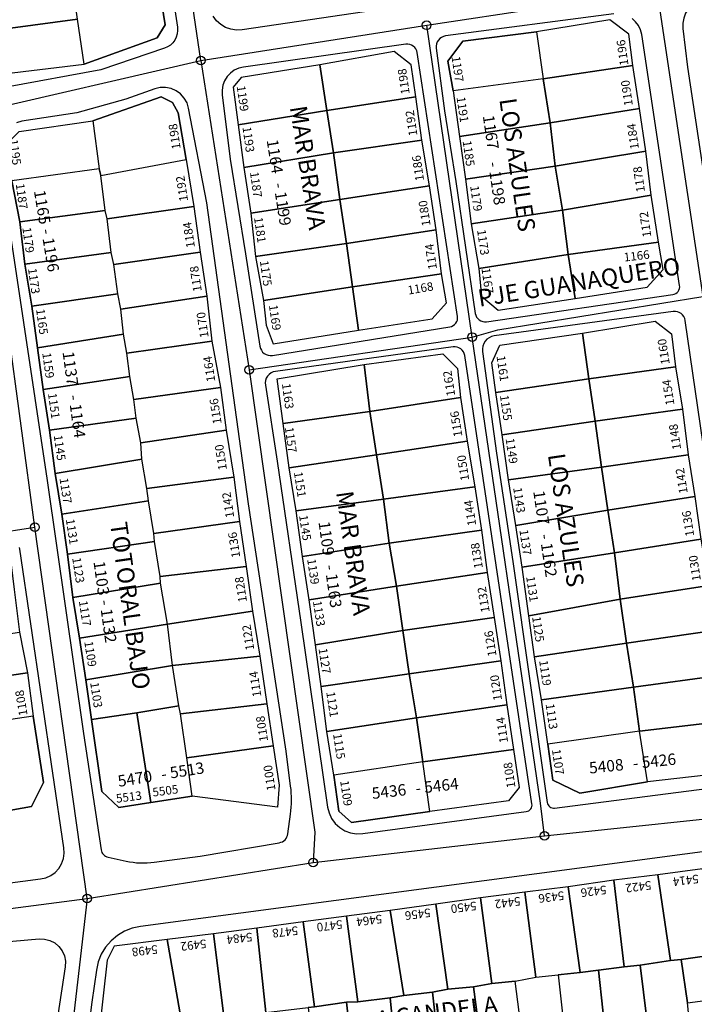
# Model space of a CAD drawing. Extents: x 333700 to 345400, y 6299800 to 6307551.
# Drawn here: x 339257 to 339375, y 6301936 to 6302108 of the extents above; entities that cross this region are included whole.
import ezdxf

# ---------------------------------------------------------------- set-up
doc = ezdxf.new("R2010")
doc.units = 0
doc.header["$MEASUREMENT"] = 0
doc.layers.get('0').update_dxf_attribs({"linetype": 'CONTINUOUS'})
for name, color, linetype in [('1010', 7, 'CONTINUOUS'), ('1400', 7, 'CONTINUOUS'), ('1500', 7, 'CONTINUOUS'), ('2000', 7, 'CONTINUOUS'), ('2510', 7, 'CONTINUOUS'), ('LIMITE_PREDIAL', 7, 'CONTINUOUS')]:
    doc.layers.add(name, color=color, linetype=linetype)

msp = doc.modelspace()

# ---------------------------------------------------------------- linework, layer by layer
at = {"color": 10}
for points in [[(339288.69, 6302101.07), (339282.7, 6302141.66)], [(339328.28, 6302107.22), (339368.64, 6302113.37)], [(339368.64, 6302113.37), (339376.67, 6302059.73)], [(339288.69, 6302101.07), (339328.28, 6302107.22)], [(339336.26, 6302052.62), (339328.28, 6302107.22)], [(339248.72, 6302091.85), (339288.69, 6302101.07)], [(339288.69, 6302101.07), (339297.19, 6302046.88)], [(339336.26, 6302052.62), (339340.73, 6302053.9), (339376.67, 6302059.73)], [(339259.63, 6302019.31), (339254.81, 6302054.84)], [(339297.19, 6302046.88), (339336.26, 6302052.62)], [(339348.95, 6301965.25), (339348.22, 6301970.97), (339336.26, 6302052.62)], [(339297.19, 6302046.88), (339308.67, 6301965.87), (339308.37, 6301960.59)], [(339221.87, 6302013.49), (339259.63, 6302019.31)], [(339268.78, 6301954.27), (339259.63, 6302019.31)], [(339348.95, 6301965.25), (339389.87, 6301969.58)], [(339308.37, 6301960.59), (339348.95, 6301965.25)], [(339268.78, 6301954.27), (339308.37, 6301960.59)], [(339230.19, 6301949.28), (339268.78, 6301954.27)], [(339268.78, 6301954.27), (339263.85, 6301911.84)]]:
    msp.add_lwpolyline(points, dxfattribs=at)
at = {"layer": '1400', "color": 2}
for points in [[(339250.15, 6302113), (339251.35, 6302106.2), (339251.95, 6302101), (339254.15, 6302098.7), (339268.25, 6302100.4), (339281.05, 6302105), (339282.45, 6302107.3), (339280.25, 6302121.1)], [(339363.7, 6302105.65), (339360.4, 6302108.15), (339347.5, 6302106.05), (339334.6, 6302104.45), (339332, 6302100.95), (339332.9, 6302095.75), (339334, 6302087.75), (339335.1, 6302080.25), (339336.1, 6302072.45), (339337.4, 6302064.65), (339337.9, 6302059.75), (339340.8, 6302057.35), (339354.3, 6302059.35), (339366.9, 6302061.35), (339369.7, 6302064.45), (339368.9, 6302069.25), (339367.6, 6302077.45), (339366.7, 6302085.15), (339365.6, 6302092.65), (339364.4, 6302100.15), (339363.7, 6302105.65)], [(339325.55, 6302100.3), (339322.55, 6302102.6), (339309.55, 6302100.3), (339295.75, 6302098.1), (339294.35, 6302096.4), (339295.25, 6302089.8), (339296.25, 6302082.3), (339297.45, 6302074.3), (339298.25, 6302066.7), (339299.65, 6302059), (339300.15, 6302054.7), (339301.35, 6302051.4), (339316.35, 6302053.8), (339329.25, 6302055.8), (339331.75, 6302058.6), (339330.85, 6302063.7), (339329.95, 6302071.4), (339328.75, 6302079.1), (339327.45, 6302087.1), (339326.35, 6302094.7), (339325.55, 6302100.3)], [(339256.85, 6302088.6), (339269.75, 6302090.5), (339281.75, 6302094.7), (339283.75, 6302093.7), (339284.75, 6302091.9), (339286.15, 6302083.7), (339287.45, 6302075.5), (339288.55, 6302067.5), (339289.75, 6302059.8), (339290.65, 6302051.9), (339292.15, 6302043.8), (339293.15, 6302036.3), (339294.45, 6302028.1), (339295.45, 6302020.3), (339296.65, 6302012.4), (339297.75, 6302004.6), (339299.05, 6301996.7), (339300.25, 6301988.4), (339301.35, 6301981), (339302.45, 6301974.1), (339302.15, 6301970.3), (339287.15, 6301972.2), (339279.95, 6301971.1), (339274.35, 6301970.2)], [(339274.35, 6301970.2), (339271.35, 6301973), (339269.55, 6301985.6), (339268.55, 6301992.6), (339267.45, 6301999.9), (339266.25, 6302007), (339265.35, 6302014.6), (339264.35, 6302021.6), (339263.15, 6302028.7), (339262.15, 6302036.3), (339261.05, 6302043.4), (339260.05, 6302050.7), (339259.05, 6302058), (339257.85, 6302065.4), (339256.95, 6302072.8), (339255.55, 6302080)], [(339379.8, 6301976.2), (339367, 6301974.7), (339355.1, 6301972.7), (339350.4, 6301975), (339349.5, 6301981.3), (339348.4, 6301989.1), (339347.2, 6301996.6), (339346.2, 6302003.8), (339345, 6302012.3), (339343.9, 6302019.6), (339342.6, 6302027.6), (339341.5, 6302035.5), (339340.4, 6302042.9), (339339.7, 6302048.1), (339341.1, 6302051.2), (339355.6, 6302053.3), (339368.3, 6302055.4), (339371.2, 6302053.2), (339371.9, 6302047.4), (339373.1, 6302040), (339374.1, 6302032), (339375.3, 6302024.7)], [(339343.5, 6301980.4), (339344.5, 6301973.7), (339342.6, 6301971.4), (339328.8, 6301969.5), (339315.1, 6301967.6), (339312.9, 6301969.6), (339312, 6301975.9), (339310.8, 6301983.5), (339309.8, 6301991.4), (339308.8, 6301998.7), (339307.7, 6302006.6), (339306.5, 6302014.2), (339305.4, 6302022.2), (339304.2, 6302029.7), (339303.1, 6302037.5), (339302.1, 6302045.3), (339317.3, 6302047.8), (339331.1, 6302049.7), (339333.7, 6302047.1), (339334.2, 6302042), (339335.4, 6302034.4), (339336.7, 6302026.4), (339337.9, 6302018.8), (339338.9, 6302011.4), (339340.1, 6302003.5), (339341.3, 6301995.9), (339342.3, 6301988.2), (339343.5, 6301980.4)], [(339261.1, 6301974.6), (339259, 6301970.4), (339253.4, 6301969.4), (339245.8, 6301968.3), (339238.7, 6301967.4), (339230.9, 6301966.2), (339228.9, 6301982), (339228, 6301989.2), (339226.9, 6301996.6), (339226, 6302003.4), (339225.2, 6302008.5), (339227.6, 6302011.4), (339239.5, 6302013), (339252.9, 6302015.2), (339255.4, 6302013.2), (339256, 6302008.4), (339256.9, 6302000.9), (339258.3, 6301993.8), (339259.3, 6301986.2), (339261.1, 6301974.6)], [(339389.1, 6301930.5), (339388.1, 6301937.9), (339387.1, 6301945.6), (339385.1, 6301959.3), (339382.4, 6301960.3), (339376.6, 6301959.5), (339368.8, 6301958.4), (339361.1, 6301957.5), (339353.1, 6301956.3), (339345.5, 6301955.4), (339337.7, 6301954.4), (339329.9, 6301953.3), (339321.9, 6301952.2), (339314.2, 6301951.2), (339306.6, 6301950.2), (339298.5, 6301949.1), (339290.9, 6301948.1), (339282.8, 6301947.1), (339273.5, 6301945.9), (339272.3, 6301943.5), (339270.9, 6301931)]]:
    msp.add_lwpolyline(points, dxfattribs=at)
at = {"layer": '1500'}
for centre in [(339328.27, 6302107.22), (339288.68, 6302101.07), (339336.25, 6302052.62), (339297.18, 6302046.88), (339259.62, 6302019.31), (339348.94, 6301965.25), (339308.36, 6301960.59), (339268.77, 6301954.27)]:
    msp.add_circle(centre, 0.759, dxfattribs=at)
at = {"layer": '2000', "color": 1}
for points in [[(339257.11, 6302285.43), (339261.95, 6302254.7), (339268.65, 6302213), (339273.15, 6302183.5), (339280.75, 6302132.1), (339284.58, 6302106.87), (339284.62, 6302106.29), (339284.55, 6302105.71), (339284.39, 6302105.15), (339284.13, 6302104.63), (339283.79, 6302104.16), (339283.37, 6302103.76), (339282.88, 6302103.43), (339282.35, 6302103.2), (339271.15, 6302099.4)], [(339271.15, 6302099.4), (339254.61, 6302096.39), (339254.08, 6302096.35), (339253.55, 6302096.41), (339253.04, 6302096.58), (339252.57, 6302096.84), (339252.17, 6302097.19), (339251.84, 6302097.61), (339251.59, 6302098.08), (339251.45, 6302098.6), (339245.55, 6302132.3), (339237.25, 6302189), (339227.15, 6302250.7), (339223.65, 6302274.4)], [(339358.7, 6302115.68), (339295.91, 6302106.44), (339294.93, 6302106.39), (339293.96, 6302106.53), (339293.03, 6302106.86), (339292.19, 6302107.37), (339291.46, 6302108.02), (339290.87, 6302108.81)], [(339375.54, 6302111.39), (339374.78, 6302110.84), (339374.15, 6302110.16), (339373.65, 6302109.36), (339373.32, 6302108.49), (339373.16, 6302107.57), (339373.18, 6302106.63), (339374, 6302099.9), (339376.8, 6302081.3)], [(339361.1, 6302109.25), (339331.6, 6302105.35), (339331.23, 6302105.26), (339330.89, 6302105.11), (339330.59, 6302104.89), (339330.33, 6302104.62), (339330.13, 6302104.3), (339330, 6302103.95), (339329.94, 6302103.58), (339329.95, 6302103.2), (339331.4, 6302092.25), (339333.4, 6302079.85), (339336.8, 6302056.75), (339336.88, 6302056.42), (339337.03, 6302056.11), (339337.23, 6302055.84), (339337.48, 6302055.61), (339337.77, 6302055.44), (339338.09, 6302055.32), (339338.43, 6302055.27), (339338.77, 6302055.29), (339371.4, 6302060.05)], [(339371.4, 6302060.05), (339371.67, 6302060.12), (339371.93, 6302060.24), (339372.15, 6302060.4), (339372.34, 6302060.61), (339372.48, 6302060.85), (339372.58, 6302061.12), (339372.62, 6302061.39), (339372.6, 6302061.67), (339365.96, 6302105.59), (339365.76, 6302106.41), (339365.4, 6302107.17), (339364.9, 6302107.85), (339364.28, 6302108.42)], [(339326.61, 6302102.44), (339326.53, 6302102.77), (339326.38, 6302103.07), (339326.18, 6302103.34), (339325.93, 6302103.57), (339325.64, 6302103.75), (339325.32, 6302103.86), (339324.99, 6302103.91), (339324.65, 6302103.9), (339296.15, 6302099.9), (339295.33, 6302099.7), (339294.56, 6302099.35), (339293.87, 6302098.85), (339293.29, 6302098.23), (339292.85, 6302097.51), (339292.55, 6302096.72), (339292.41, 6302095.88), (339292.43, 6302095.04), (339293.85, 6302083.8), (339296.55, 6302067.2), (339299.05, 6302051), (339299.14, 6302050.63), (339299.31, 6302050.29), (339299.53, 6302049.99), (339299.82, 6302049.74), (339300.14, 6302049.55), (339300.5, 6302049.43), (339300.87, 6302049.38), (339301.25, 6302049.4), (339332.35, 6302054.4), (339332.65, 6302054.48), (339332.93, 6302054.62), (339333.18, 6302054.8), (339333.39, 6302055.04), (339333.55, 6302055.31), (339333.65, 6302055.6), (339333.69, 6302055.91), (339333.68, 6302056.22), (339326.61, 6302102.44)], [(339275.61, 6301960.82), (339276.21, 6301960.71), (339276.83, 6301960.62), (339277.44, 6301960.55), (339278.06, 6301960.52), (339278.68, 6301960.5), (339279.3, 6301960.52), (339279.91, 6301960.56), (339280.53, 6301960.63), (339288.55, 6301961.7), (339302.45, 6301964.05), (339302.73, 6301964.12), (339302.99, 6301964.23), (339303.24, 6301964.39), (339303.45, 6301964.58), (339303.64, 6301964.8), (339303.78, 6301965.05), (339303.89, 6301965.32), (339303.95, 6301965.6), (339304.41, 6301969.02), (339304.49, 6301969.64), (339304.54, 6301970.26), (339304.57, 6301970.88), (339304.59, 6301971.5), (339304.58, 6301972.12), (339304.55, 6301972.74), (339304.5, 6301973.36), (339304.43, 6301973.98), (339303.65, 6301980.1), (339297.05, 6302023.4), (339289.75, 6302076.1), (339286.55, 6302092.7), (339286.27, 6302093.62), (339285.79, 6302094.47), (339285.15, 6302095.19), (339284.36, 6302095.76), (339283.48, 6302096.15), (339282.53, 6302096.34), (339281.56, 6302096.32), (339280.62, 6302096.1), (339275.55, 6302094.3), (339266.95, 6302091.9), (339257.35, 6302090.4), (339256.36, 6302090.14)], [(339255.45, 6302069.6), (339261.75, 6302027.5), (339268.15, 6301983.2), (339271.21, 6301962.82), (339271.27, 6301962.58), (339271.35, 6301962.36), (339271.48, 6301962.15), (339271.63, 6301961.97), (339271.8, 6301961.8), (339272, 6301961.67), (339272.22, 6301961.57), (339272.45, 6301961.5), (339275.61, 6301960.82)], [(339384.72, 6301978.9), (339373.58, 6302055.53), (339373.49, 6302055.88), (339373.34, 6302056.21), (339373.13, 6302056.5), (339372.86, 6302056.75), (339372.55, 6302056.93), (339372.22, 6302057.06), (339371.86, 6302057.11), (339371.5, 6302057.1), (339340.1, 6302052.8), (339339.64, 6302052.69), (339339.21, 6302052.49), (339338.83, 6302052.22), (339338.51, 6302051.87), (339338.27, 6302051.47), (339338.1, 6302051.03), (339338.03, 6302050.56), (339338.05, 6302050.09), (339340.5, 6302032.3), (339343.4, 6302013.3), (339349.42, 6301971.08), (339349.47, 6301970.86), (339349.56, 6301970.66), (339349.69, 6301970.48), (339349.86, 6301970.33), (339350.05, 6301970.21), (339350.26, 6301970.13), (339350.48, 6301970.09), (339350.7, 6301970.1), (339381, 6301974)], [(339345.7, 6301969.5), (339345.93, 6301969.55), (339346.15, 6301969.65), (339346.34, 6301969.79), (339346.5, 6301969.97), (339346.62, 6301970.17), (339346.7, 6301970.39), (339346.74, 6301970.63), (339346.73, 6301970.87), (339334.94, 6302049.37), (339334.86, 6302049.71), (339334.71, 6302050.03), (339334.5, 6302050.32), (339334.24, 6302050.56), (339333.93, 6302050.74), (339333.6, 6302050.86), (339333.25, 6302050.91), (339332.9, 6302050.9), (339301.78, 6302046.6), (339301.38, 6302046.5), (339301, 6302046.32), (339300.67, 6302046.08), (339300.39, 6302045.77), (339300.17, 6302045.42), (339300.03, 6302045.02), (339299.98, 6302044.61), (339300, 6302044.2), (339302.1, 6302030.9), (339306.2, 6302002.6), (339310.9, 6301970.3), (339311.16, 6301969.26), (339311.61, 6301968.29), (339312.24, 6301967.43), (339313.03, 6301966.71), (339313.94, 6301966.15), (339314.94, 6301965.78), (339316, 6301965.61), (339317.07, 6301965.65), (339345.7, 6301969.5)], [(339260.6, 6301957.7), (339261.52, 6301957.91), (339262.39, 6301958.31), (339263.15, 6301958.86), (339263.8, 6301959.56), (339264.29, 6301960.37), (339264.61, 6301961.26), (339264.76, 6301962.19), (339264.71, 6301963.14), (339256.97, 6302015.48), (339256.9, 6302015.78)], [(339387.8, 6301958.7), (339387.54, 6301959.69), (339387.1, 6301960.62), (339386.49, 6301961.44), (339385.73, 6301962.13), (339384.85, 6301962.66), (339383.89, 6301963.01), (339382.88, 6301963.17), (339381.86, 6301963.13), (339278.1, 6301949.4), (339276.68, 6301949.09), (339275.32, 6301948.56), (339274.07, 6301947.81), (339272.96, 6301946.87), (339272.01, 6301945.77), (339271.25, 6301944.52), (339270.71, 6301943.17), (339270.39, 6301941.75), (339269.6, 6301936.1), (339268.3, 6301926)], [(339232.2, 6301954), (339260.6, 6301957.7)], [(339130.93, 6301935.44), (339131.48, 6301936.01), (339132.14, 6301936.46), (339132.87, 6301936.76), (339133.65, 6301936.9), (339151.85, 6301938.3), (339192.75, 6301941.7), (339237.85, 6301945.2), (339260.35, 6301947.2), (339261.31, 6301947.18), (339262.24, 6301946.94), (339263.1, 6301946.5), (339263.83, 6301945.87), (339264.4, 6301945.1), (339264.79, 6301944.22), (339264.97, 6301943.28), (339264.93, 6301942.32), (339262.35, 6301925.4)]]:
    msp.add_lwpolyline(points, dxfattribs=at)
at = {"layer": 'LIMITE_PREDIAL', "color": 4}
for points in [[(339268.25, 6302100.4), (339267.05, 6302108.3), (339266.55, 6302112), (339265.85, 6302115.6), (339265.55, 6302118.9), (339280.25, 6302121.1), (339282.45, 6302107.3), (339281.05, 6302105), (339268.25, 6302100.4)], [(339250.15, 6302113), (339251.35, 6302106.2), (339267.05, 6302108.3), (339266.55, 6302112), (339265.85, 6302115.6), (339250.15, 6302113)], [(339251.35, 6302106.2), (339251.95, 6302101), (339254.15, 6302098.7), (339268.25, 6302100.4), (339267.05, 6302108.3), (339251.35, 6302106.2)], [(339347.5, 6302106.05), (339348.7, 6302097.85), (339364.4, 6302100.15), (339363.7, 6302105.65), (339360.4, 6302108.15), (339347.5, 6302106.05)], [(339332.9, 6302095.75), (339332, 6302100.95), (339334.6, 6302104.45), (339347.5, 6302106.05), (339348.7, 6302097.85), (339332.9, 6302095.75)], [(339326.35, 6302094.7), (339325.55, 6302100.3), (339322.55, 6302102.6), (339309.55, 6302100.3), (339310.75, 6302092.3), (339326.35, 6302094.7)], [(339309.55, 6302100.3), (339295.75, 6302098.1), (339294.35, 6302096.4), (339295.25, 6302089.8), (339310.75, 6302092.3), (339309.55, 6302100.3)], [(339365.6, 6302092.65), (339364.4, 6302100.15), (339348.7, 6302097.85), (339349.9, 6302090.15), (339365.6, 6302092.65)], [(339332.9, 6302095.75), (339334, 6302087.75), (339349.9, 6302090.15), (339348.7, 6302097.85), (339332.9, 6302095.75)], [(339286.15, 6302083.7), (339284.75, 6302091.9), (339283.75, 6302093.7), (339281.75, 6302094.7), (339269.75, 6302090.5), (339270.85, 6302082.1), (339271.15, 6302080.9), (339286.15, 6302083.7)], [(339327.45, 6302087.1), (339326.35, 6302094.7), (339310.75, 6302092.3), (339311.95, 6302084.9), (339327.45, 6302087.1)], [(339295.25, 6302089.8), (339296.25, 6302082.3), (339311.95, 6302084.9), (339310.75, 6302092.3), (339295.25, 6302089.8)], [(339366.7, 6302085.15), (339365.6, 6302092.65), (339349.9, 6302090.15), (339350.8, 6302082.55), (339366.7, 6302085.15)], [(339255.55, 6302080), (339254.75, 6302086.5), (339256.85, 6302088.6), (339269.75, 6302090.5), (339270.85, 6302082.1), (339255.55, 6302080)], [(339334, 6302087.75), (339335.1, 6302080.25), (339350.8, 6302082.55), (339349.9, 6302090.15), (339334, 6302087.75)], [(339328.75, 6302079.1), (339327.45, 6302087.1), (339311.95, 6302084.9), (339313.05, 6302076.7), (339328.75, 6302079.1)], [(339367.6, 6302077.45), (339366.7, 6302085.15), (339350.8, 6302082.55), (339352.1, 6302074.85), (339367.6, 6302077.45)], [(339286.15, 6302083.7), (339287.45, 6302075.5), (339272.25, 6302073.3), (339271.95, 6302074.8), (339271.15, 6302080.9), (339286.15, 6302083.7)], [(339296.25, 6302082.3), (339297.45, 6302074.3), (339313.05, 6302076.7), (339311.95, 6302084.9), (339296.25, 6302082.3)], [(339255.55, 6302080), (339256.95, 6302072.8), (339271.95, 6302074.8), (339271.15, 6302080.9), (339270.85, 6302082.1), (339255.55, 6302080)], [(339335.1, 6302080.25), (339336.1, 6302072.45), (339352.1, 6302074.85), (339350.8, 6302082.55), (339335.1, 6302080.25)], [(339329.95, 6302071.4), (339328.75, 6302079.1), (339313.05, 6302076.7), (339314.25, 6302069), (339329.95, 6302071.4)], [(339297.45, 6302074.3), (339298.25, 6302066.7), (339314.25, 6302069), (339313.05, 6302076.7), (339297.45, 6302074.3)], [(339368.9, 6302069.25), (339367.6, 6302077.45), (339352.1, 6302074.85), (339353.1, 6302067.05), (339368.9, 6302069.25)], [(339287.45, 6302075.5), (339288.55, 6302067.5), (339273.45, 6302065.3), (339272.95, 6302067.4), (339272.25, 6302073.3), (339287.45, 6302075.5)], [(339336.1, 6302072.45), (339337.4, 6302064.65), (339353.1, 6302067.05), (339352.1, 6302074.85), (339336.1, 6302072.45)], [(339256.95, 6302072.8), (339257.85, 6302065.4), (339272.95, 6302067.4), (339272.25, 6302073.3), (339271.95, 6302074.8), (339256.95, 6302072.8)], [(339330.85, 6302063.7), (339329.95, 6302071.4), (339314.25, 6302069), (339315.25, 6302061.4), (339330.85, 6302063.7)], [(339298.25, 6302066.7), (339299.65, 6302059), (339315.25, 6302061.4), (339314.25, 6302069), (339298.25, 6302066.7)], [(339354.3, 6302059.35), (339366.9, 6302061.35), (339369.7, 6302064.45), (339368.9, 6302069.25), (339353.1, 6302067.05), (339354.3, 6302059.35)], [(339257.85, 6302065.4), (339259.05, 6302058), (339274.15, 6302060.2), (339273.45, 6302065.3), (339272.95, 6302067.4), (339257.85, 6302065.4)], [(339288.55, 6302067.5), (339289.75, 6302059.8), (339274.65, 6302057.5), (339274.15, 6302060.2), (339273.45, 6302065.3), (339288.55, 6302067.5)], [(339337.4, 6302064.65), (339337.9, 6302059.75), (339340.8, 6302057.35), (339354.3, 6302059.35), (339353.1, 6302067.05), (339337.4, 6302064.65)], [(339316.35, 6302053.8), (339329.25, 6302055.8), (339331.75, 6302058.6), (339330.85, 6302063.7), (339315.25, 6302061.4), (339316.35, 6302053.8)], [(339300.15, 6302054.7), (339301.35, 6302051.4), (339316.35, 6302053.8), (339315.25, 6302061.4), (339299.65, 6302059), (339300.15, 6302054.7)], [(339259.05, 6302058), (339260.05, 6302050.7), (339275.15, 6302053.1), (339274.65, 6302057.5), (339274.15, 6302060.2), (339259.05, 6302058)], [(339289.75, 6302059.8), (339290.65, 6302051.9), (339275.75, 6302049.8), (339275.15, 6302053.1), (339274.65, 6302057.5), (339289.75, 6302059.8)], [(339355.6, 6302053.3), (339368.3, 6302055.4), (339371.2, 6302053.2), (339371.9, 6302047.4), (339356.7, 6302045.3), (339355.6, 6302053.3)], [(339260.05, 6302050.7), (339261.05, 6302043.4), (339276.25, 6302045.7), (339275.75, 6302049.8), (339275.15, 6302053.1), (339260.05, 6302050.7)], [(339340.4, 6302042.9), (339339.7, 6302048.1), (339341.1, 6302051.2), (339355.6, 6302053.3), (339356.7, 6302045.3), (339340.4, 6302042.9)], [(339290.65, 6302051.9), (339292.15, 6302043.8), (339276.95, 6302041.7), (339276.25, 6302045.7), (339275.75, 6302049.8), (339290.65, 6302051.9)], [(339317.3, 6302047.8), (339331.1, 6302049.7), (339333.7, 6302047.1), (339334.2, 6302042), (339318.3, 6302039.6), (339317.3, 6302047.8)], [(339303.1, 6302037.5), (339302.1, 6302045.3), (339317.3, 6302047.8), (339318.3, 6302039.6), (339303.1, 6302037.5)], [(339371.9, 6302047.4), (339373.1, 6302040), (339357.8, 6302037.9), (339356.7, 6302045.3), (339371.9, 6302047.4)], [(339261.05, 6302043.4), (339262.15, 6302036.3), (339277.35, 6302038.4), (339276.95, 6302041.7), (339276.25, 6302045.7), (339261.05, 6302043.4)], [(339292.15, 6302043.8), (339293.15, 6302036.3), (339278.15, 6302034.1), (339277.35, 6302038.4), (339276.95, 6302041.7), (339292.15, 6302043.8)], [(339341.5, 6302035.5), (339340.4, 6302042.9), (339356.7, 6302045.3), (339357.8, 6302037.9), (339341.5, 6302035.5)], [(339334.2, 6302042), (339335.4, 6302034.4), (339319.5, 6302032), (339318.3, 6302039.6), (339334.2, 6302042)], [(339304.2, 6302029.7), (339303.1, 6302037.5), (339318.3, 6302039.6), (339319.5, 6302032), (339304.2, 6302029.7)], [(339373.1, 6302040), (339374.1, 6302032), (339358.9, 6302029.8), (339357.8, 6302037.9), (339373.1, 6302040)], [(339262.15, 6302036.3), (339263.15, 6302028.7), (339278.35, 6302031.2), (339278.15, 6302034.1), (339277.35, 6302038.4), (339262.15, 6302036.3)], [(339342.6, 6302027.6), (339341.5, 6302035.5), (339357.8, 6302037.9), (339358.9, 6302029.8), (339342.6, 6302027.6)], [(339293.15, 6302036.3), (339294.45, 6302028.1), (339279.25, 6302026.1), (339278.35, 6302031.2), (339278.15, 6302034.1), (339293.15, 6302036.3)], [(339335.4, 6302034.4), (339336.7, 6302026.4), (339320.7, 6302024.2), (339319.5, 6302032), (339335.4, 6302034.4)], [(339305.4, 6302022.2), (339304.2, 6302029.7), (339319.5, 6302032), (339320.7, 6302024.2), (339305.4, 6302022.2)], [(339374.1, 6302032), (339375.3, 6302024.7), (339360, 6302022.3), (339358.9, 6302029.8), (339374.1, 6302032)], [(339263.15, 6302028.7), (339264.35, 6302021.6), (339279.55, 6302023.9), (339279.25, 6302026.1), (339278.35, 6302031.2), (339263.15, 6302028.7)], [(339343.9, 6302019.6), (339342.6, 6302027.6), (339358.9, 6302029.8), (339360, 6302022.3), (339343.9, 6302019.6)], [(339294.45, 6302028.1), (339295.45, 6302020.3), (339280.45, 6302018.2), (339279.55, 6302023.9), (339279.25, 6302026.1), (339294.45, 6302028.1)], [(339336.7, 6302026.4), (339337.9, 6302018.8), (339321.7, 6302016.5), (339320.7, 6302024.2), (339336.7, 6302026.4)], [(339264.35, 6302021.6), (339265.35, 6302014.6), (339280.55, 6302016.8), (339280.45, 6302018.2), (339279.55, 6302023.9), (339264.35, 6302021.6)], [(339306.5, 6302014.2), (339305.4, 6302022.2), (339320.7, 6302024.2), (339321.7, 6302016.5), (339306.5, 6302014.2)], [(339375.3, 6302024.7), (339376.3, 6302017.2), (339361.2, 6302014.8), (339360, 6302022.3), (339375.3, 6302024.7)], [(339345, 6302012.3), (339343.9, 6302019.6), (339360, 6302022.3), (339361.2, 6302014.8), (339345, 6302012.3)], [(339295.45, 6302020.3), (339296.65, 6302012.4), (339281.55, 6302010.7), (339280.55, 6302016.8), (339280.45, 6302018.2), (339295.45, 6302020.3)], [(339337.9, 6302018.8), (339338.9, 6302011.4), (339323, 6302009), (339321.7, 6302016.5), (339337.9, 6302018.8)], [(339265.35, 6302014.6), (339266.25, 6302007), (339281.65, 6302009.5), (339281.55, 6302010.7), (339280.55, 6302016.8), (339265.35, 6302014.6)], [(339307.7, 6302006.6), (339306.5, 6302014.2), (339321.7, 6302016.5), (339323, 6302009), (339307.7, 6302006.6)], [(339376.3, 6302017.2), (339377.7, 6302009.1), (339362.2, 6302006.7), (339361.2, 6302014.8), (339376.3, 6302017.2)], [(339346.2, 6302003.8), (339345, 6302012.3), (339361.2, 6302014.8), (339362.2, 6302006.7), (339346.2, 6302003.8)], [(339296.65, 6302012.4), (339297.75, 6302004.6), (339282.85, 6302002.3), (339281.65, 6302009.5), (339281.55, 6302010.7), (339296.65, 6302012.4)], [(339338.9, 6302011.4), (339340.1, 6302003.5), (339324.1, 6302001.2), (339323, 6302009), (339338.9, 6302011.4)], [(339266.25, 6302007), (339267.45, 6301999.9), (339282.85, 6302002.3), (339281.65, 6302009.5), (339266.25, 6302007)], [(339308.8, 6301998.7), (339307.7, 6302006.6), (339323, 6302009), (339324.1, 6302001.2), (339308.8, 6301998.7)], [(339377.7, 6302009.1), (339378.6, 6302001.2), (339363.3, 6301999), (339362.2, 6302006.7), (339377.7, 6302009.1)], [(339347.2, 6301996.6), (339346.2, 6302003.8), (339362.2, 6302006.7), (339363.3, 6301999), (339347.2, 6301996.6)], [(339297.75, 6302004.6), (339299.05, 6301996.7), (339283.75, 6301995.1), (339282.85, 6302002.3), (339297.75, 6302004.6)], [(339340.1, 6302003.5), (339341.3, 6301995.9), (339325.2, 6301993.6), (339324.1, 6302001.2), (339340.1, 6302003.5)], [(339256.9, 6302000.9), (339258.3, 6301993.8), (339242.6, 6301991.5), (339241.5, 6301998.6), (339256.9, 6302000.9)], [(339267.45, 6301999.9), (339268.55, 6301992.6), (339283.75, 6301995.1), (339282.85, 6302002.3), (339267.45, 6301999.9)], [(339309.8, 6301991.4), (339308.8, 6301998.7), (339324.1, 6302001.2), (339325.2, 6301993.6), (339309.8, 6301991.4)], [(339378.6, 6302001.2), (339380, 6301993.4), (339364.5, 6301991.3), (339363.3, 6301999), (339378.6, 6302001.2)], [(339348.4, 6301989.1), (339347.2, 6301996.6), (339363.3, 6301999), (339364.5, 6301991.3), (339348.4, 6301989.1)], [(339299.05, 6301996.7), (339300.25, 6301988.4), (339285.15, 6301986.6), (339284.85, 6301988), (339283.75, 6301995.1), (339299.05, 6301996.7)], [(339341.3, 6301995.9), (339342.3, 6301988.2), (339326.5, 6301985.9), (339325.2, 6301993.6), (339341.3, 6301995.9)], [(339258.3, 6301993.8), (339259.3, 6301986.2), (339251, 6301985), (339243.7, 6301984), (339242.6, 6301991.5), (339258.3, 6301993.8)], [(339268.55, 6301992.6), (339269.55, 6301985.6), (339277.45, 6301986.8), (339284.85, 6301988), (339283.75, 6301995.1), (339268.55, 6301992.6)], [(339310.8, 6301983.5), (339309.8, 6301991.4), (339325.2, 6301993.6), (339326.5, 6301985.9), (339310.8, 6301983.5)], [(339380, 6301993.4), (339381, 6301985.4), (339365.6, 6301983.6), (339364.5, 6301991.3), (339380, 6301993.4)], [(339349.5, 6301981.3), (339348.4, 6301989.1), (339364.5, 6301991.3), (339365.6, 6301983.6), (339349.5, 6301981.3)], [(339287.15, 6301972.2), (339286.25, 6301978.9), (339285.15, 6301986.6), (339284.85, 6301988), (339277.45, 6301986.8), (339279.95, 6301971.1), (339287.15, 6301972.2)], [(339300.25, 6301988.4), (339301.35, 6301981), (339286.25, 6301978.9), (339285.15, 6301986.6), (339300.25, 6301988.4)], [(339342.3, 6301988.2), (339343.5, 6301980.4), (339327.6, 6301978.2), (339326.5, 6301985.9), (339342.3, 6301988.2)], [(339253.4, 6301969.4), (339259, 6301970.4), (339261.1, 6301974.6), (339259.3, 6301986.2), (339251, 6301985), (339253.4, 6301969.4)], [(339279.95, 6301971.1), (339277.45, 6301986.8), (339269.55, 6301985.6), (339271.35, 6301973), (339274.35, 6301970.2), (339279.95, 6301971.1)], [(339312, 6301975.9), (339310.8, 6301983.5), (339326.5, 6301985.9), (339327.6, 6301978.2), (339312, 6301975.9)], [(339381, 6301985.4), (339381.9, 6301979.7), (339379.8, 6301976.2), (339367, 6301974.7), (339365.6, 6301983.6), (339381, 6301985.4)], [(339349.5, 6301981.3), (339350.4, 6301975), (339355.1, 6301972.7), (339367, 6301974.7), (339365.6, 6301983.6), (339349.5, 6301981.3)], [(339301.35, 6301981), (339302.45, 6301974.1), (339302.15, 6301970.3), (339287.15, 6301972.2), (339286.25, 6301978.9), (339301.35, 6301981)], [(339343.5, 6301980.4), (339344.5, 6301973.7), (339342.6, 6301971.4), (339328.8, 6301969.5), (339327.6, 6301978.2), (339343.5, 6301980.4)], [(339312.9, 6301969.6), (339315.1, 6301967.6), (339328.8, 6301969.5), (339327.6, 6301978.2), (339312, 6301975.9), (339312.9, 6301969.6)], [(339376.6, 6301959.5), (339368.8, 6301958.4), (339371, 6301943.4), (339372.9, 6301943.6), (339378.6, 6301944.4), (339376.6, 6301959.5)], [(339368.8, 6301958.4), (339361.1, 6301957.5), (339362.9, 6301942.3), (339365.7, 6301942.6), (339371, 6301943.4), (339368.8, 6301958.4)], [(339353.1, 6301956.3), (339345.5, 6301955.4), (339347.4, 6301940.5), (339355.2, 6301941.3), (339353.1, 6301956.3)], [(339361.1, 6301957.5), (339353.1, 6301956.3), (339355.2, 6301941.3), (339358.4, 6301941.7), (339362.9, 6301942.3), (339361.1, 6301957.5)], [(339337.7, 6301954.4), (339329.9, 6301953.3), (339332, 6301938.4), (339336.5, 6301938.8), (339339.7, 6301939.4), (339337.7, 6301954.4)], [(339345.5, 6301955.4), (339337.7, 6301954.4), (339339.7, 6301939.4), (339343.8, 6301939.8), (339347.4, 6301940.5), (339345.5, 6301955.4)], [(339329.9, 6301953.3), (339321.9, 6301952.2), (339324.3, 6301937.3), (339329.3, 6301937.9), (339332, 6301938.4), (339329.9, 6301953.3)], [(339314.2, 6301951.2), (339306.6, 6301950.2), (339308.6, 6301935.3), (339314.2, 6301936.1), (339316.2, 6301936.2), (339314.2, 6301951.2)], [(339321.9, 6301952.2), (339314.2, 6301951.2), (339316.2, 6301936.2), (339321.9, 6301936.9), (339324.3, 6301937.3), (339321.9, 6301952.2)], [(339298.5, 6301949.1), (339290.9, 6301948.1), (339292.8, 6301933.2), (339300.1, 6301934.3), (339298.5, 6301949.1)], [(339306.6, 6301950.2), (339298.5, 6301949.1), (339300.1, 6301934.3), (339307.5, 6301935.2), (339308.6, 6301935.3), (339306.6, 6301950.2)], [(339290.9, 6301948.1), (339282.8, 6301947.1), (339285.4, 6301932.1), (339292.8, 6301933.2), (339290.9, 6301948.1)], [(339282.8, 6301947.1), (339273.5, 6301945.9), (339272.3, 6301943.5), (339270.9, 6301931), (339276.8, 6301931.1), (339285.4, 6301932.1), (339282.8, 6301947.1)], [(339388.1, 6301937.9), (339387.1, 6301945.6), (339378.6, 6301944.4), (339372.9, 6301943.6), (339374, 6301936), (339388.1, 6301937.9)], [(339359.9, 6301927.7), (339367.4, 6301928.9), (339365.7, 6301942.6), (339362.9, 6301942.3), (339358.4, 6301941.7), (339359.9, 6301927.7)], [(339367.4, 6301928.9), (339374.6, 6301929.7), (339374, 6301936), (339372.9, 6301943.6), (339371, 6301943.4), (339365.7, 6301942.6), (339367.4, 6301928.9)], [(339345.6, 6301925.8), (339343.8, 6301939.8), (339347.4, 6301940.5), (339351.3, 6301940.9), (339352.9, 6301926.8), (339345.6, 6301925.8)], [(339352.9, 6301926.8), (339359.9, 6301927.7), (339358.4, 6301941.7), (339355.2, 6301941.3), (339351.3, 6301940.9), (339352.9, 6301926.8)], [(339330.9, 6301923.8), (339338.3, 6301925.1), (339336.5, 6301938.8), (339332, 6301938.4), (339329.3, 6301937.9), (339330.9, 6301923.8)], [(339338.3, 6301925.1), (339345.6, 6301925.8), (339343.8, 6301939.8), (339339.7, 6301939.4), (339336.5, 6301938.8), (339338.3, 6301925.1)], [(339315.8, 6301921.9), (339323.2, 6301923.1), (339321.9, 6301936.9), (339316.2, 6301936.2), (339314.2, 6301936.1), (339315.8, 6301921.9)], [(339323.2, 6301923.1), (339330.9, 6301923.8), (339329.3, 6301937.9), (339324.3, 6301937.3), (339321.9, 6301936.9), (339323.2, 6301923.1)], [(339389.1, 6301930.5), (339374.8, 6301928.6), (339374.6, 6301929.7), (339374, 6301936), (339388.1, 6301937.9), (339389.1, 6301930.5)], [(339309.2, 6301921.1), (339315.8, 6301921.9), (339314.2, 6301936.1), (339308.6, 6301935.3), (339307.5, 6301935.2), (339309.2, 6301921.1)]]:
    msp.add_lwpolyline(points, dxfattribs=at)

# ---------------------------------------------------------------- texts
at = {"color": 10}
for s, rotation, p in [('LOS AZULES', 278.3429, (339341, 6302094.25)), ('MAR BRAVA', 278.9159, (339304.27, 6302092.89)), ('PJE GUANAQUERO', 9.2246, (339337.52, 6302057.91)), ('LOS AZULES', 278.3429, (339349.51, 6302032.01)), ('MAR BRAVA', 278.0564, (339312.39, 6302025.43)), ('TOTORAL BAJO', 277.9991, (339272.77, 6302020.02)), ('LA CANDELA', 7.3912, (339317.43, 6301931.25))]:
    msp.add_text(s, height=3, rotation=rotation, dxfattribs=at).set_placement(p)
at = {"layer": '1010', "color": 10}
for s, rotation, p in [('1167', 278.3429, (339338.1, 6302091.35)), ('1164', 278.9159, (339300.22, 6302087.09)), (' - 1198', 278.3429, (339338.93, 6302083.76)), (' - 1199', 278.9159, (339301.31, 6302080.1)), ('1165', 279.3169, (339259.43, 6302078.2)), (' - 1196', 279.3169, (339260.59, 6302072.02)), ('1137', 277.7126, (339264.45, 6302049.98)), (' - 1164', 277.7126, (339265.41, 6302042.97)), ('1107', 278.3429, (339346.94, 6302025.59)), ('1109', 278.0564, (339309.3, 6302020.21)), (' - 1162', 278.3429, (339347.96, 6302018.59)), ('1103', 277.9991, (339269.87, 6302013.25)), (' - 1163', 278.0564, (339310.29, 6302013.21)), (' - 1132', 277.9991, (339270.83, 6302007.07)), ('5408', 6.0161, (339356.85, 6301976.14)), (' - 5426', 6.0161, (339363.89, 6301976.88)), ('5470', 9.0527, (339274.31, 6301973.82)), (' - 5513', 9.0527, (339281.3, 6301974.94)), (' - 5464', 6.5317, (339325.8, 6301972.5)), ('5436', 6.5317, (339318.77, 6301971.69))]:
    msp.add_text(s, height=2, rotation=rotation, dxfattribs=at).set_placement(p)
at = {"layer": '2510', "color": 4}
for s, rotation, p in [('1196', 98.0331, (339363.65, 6302100.28)), ('1197', 278.2856, (339332.63, 6302101.7)), ('1198', 98.3196, (339325.31, 6302095.24)), ('1190', 98.0331, (339364.41, 6302093.21)), ('1199', 278.2283, (339294.97, 6302096.55)), ('1191', 278.2856, (339333.51, 6302094.61)), ('1192', 98.3196, (339326.66, 6302087.95)), ('1198', 98.5487, (339285.17, 6302085.6)), ('1193', 278.2283, (339295.98, 6302089.37)), ('1184', 98.0331, (339365.48, 6302085.6)), ('1195', 277.9418, (339255.1, 6302087.15)), ('1185', 278.2856, (339334.57, 6302086.93)), ('1186', 98.3196, (339327.82, 6302080.05)), ('1178', 98.0331, (339366.54, 6302078.1)), ('1192', 98.5487, (339286.46, 6302076.48)), ('1187', 278.2283, (339297.3, 6302081.47)), ('1187', 277.9418, (339256.25, 6302079.42)), ('1179', 278.2856, (339335.89, 6302079.04)), ('1180', 98.3196, (339328.97, 6302072.15)), ('1181', 278.2283, (339298.01, 6302073.52)), ('1172', 98.0331, (339367.65, 6302070.2)), ('1179', 277.9418, (339257.41, 6302071.76)), ('1184', 98.5487, (339287.67, 6302068.36)), ('1173', 278.2856, (339337.1, 6302071.35)), ('1174', 98.3196, (339330.09, 6302064.55)), ('1166', 6.7609, (339362.91, 6302065.83)), ('1173', 277.9418, (339258.4, 6302064.59)), ('1178', 98.5487, (339288.87, 6302060.67)), ('1175', 278.2283, (339299.03, 6302065.93)), ('1167', 278.2856, (339337.87, 6302064.64)), ('1168', 9.7403, (339325.08, 6302060.04)), ('1169', 278.2283, (339300.62, 6302058.18)), ('1165', 277.9418, (339259.81, 6302057.46)), ('1170', 98.5487, (339290.08, 6302052.6)), ('1160', 98.606, (339370.88, 6302047.92)), ('1159', 277.9418, (339260.9, 6302049.8)), ('1164', 98.5487, (339291.24, 6302044.88)), ('1161', 278.4002, (339340.51, 6302049.26)), ('1162', 98.8352, (339333.29, 6302042.37)), ('1163', 277.7126, (339302.9, 6302044.43)), ('1154', 98.606, (339371.7, 6302040.78)), ('1151', 277.9418, (339261.9, 6302042.72)), ('1155', 278.4002, (339341.11, 6302042.37)), ('1156', 98.5487, (339292.35, 6302037.48)), ('1156', 98.8352, (339334.54, 6302035.26)), ('1148', 98.606, (339372.87, 6302032.99)), ('1145', 277.9418, (339262.91, 6302035.38)), ('1157', 277.7126, (339303.42, 6302036.77)), ('1150', 98.606, (339293.28, 6302029.41)), ('1149', 278.4002, (339342.1, 6302034.82)), ('1150', 98.8352, (339335.74, 6302027.56)), ('1151', 278.6294, (339305, 6302028.93)), ('1142', 98.606, (339374.03, 6302025.3)), ('1137', 278.8013, (339263.92, 6302027.84)), ('1142', 98.606, (339294.55, 6302021.07)), ('1143', 278.4002, (339343.43, 6302026.2)), ('1144', 98.8352, (339336.97, 6302019.67)), ('1136', 98.606, (339375.16, 6302017.81)), ('1131', 278.8013, (339265.03, 6302020.67)), ('1145', 278.6294, (339305.9, 6302021.35)), ('1136', 98.606, (339295.61, 6302014.07)), ('1137', 278.4002, (339344.52, 6302018.81)), ('1138', 98.8352, (339338.13, 6302012.19)), ('1123', 278.8013, (339266.14, 6302013.92)), ('1139', 278.6294, (339307.32, 6302013.67)), ('1130', 98.606, (339376.34, 6302010)), ('1128', 98.606, (339296.79, 6302006.27)), ('1131', 278.4002, (339345.7, 6302010.63)), ('1132', 98.8352, (339339.33, 6302004.49)), ('1117', 278.8013, (339267.31, 6302006.36)), ('1133', 278.6294, (339308.33, 6302006.33)), ('1125', 278.4002, (339346.74, 6302003.6)), ('1122', 98.606, (339298.07, 6301997.85)), ('1126', 98.8352, (339340.53, 6301996.79)), ('1109', 278.8013, (339268.26, 6301999.25)), ('1127', 278.6294, (339309.32, 6301998.03)), ('1119', 278.4002, (339347.98, 6301995.92)), ('1114', 98.606, (339299.31, 6301989.68)), ('1103', 278.8013, (339269.29, 6301992.07)), ('1120', 98.205, (339341.49, 6301989.04)), ('1108', 99.2936, (339258.34, 6301986.4)), ('1121', 278.6294, (339310.67, 6301990.41)), ('1113', 278.4002, (339349.11, 6301988.31)), ('1108', 98.606, (339300.49, 6301981.86)), ('1114', 98.205, (339342.55, 6301981.63)), ('1115', 278.6294, (339311.86, 6301983.08)), ('1107', 278.4002, (339350.22, 6301980.35)), ('1100', 98.606, (339301.8, 6301973.26)), ('1108', 98.205, (339343.84, 6301973.74)), ('1109', 278.6294, (339313.1, 6301974.87)), ('5513', 7.6203, (339273.93, 6301971.03)), ('5505', 7.6203, (339280.32, 6301972.12)), ('5414', 187.2999, (339375.85, 6301958.49)), ('5426', 187.2999, (339359.69, 6301956.57)), ('5422', 187.2999, (339367.56, 6301957.37)), ('5442', 187.2999, (339344.62, 6301954.58)), ('5436', 187.2999, (339352.28, 6301955.56)), ('5456', 187.2999, (339328.87, 6301952.56)), ('5450', 187.2999, (339336.92, 6301953.76)), ('5464', 187.2999, (339320.37, 6301951.47)), ('5478', 186.8415, (339305.65, 6301949.43)), ('5470', 187.2999, (339313.42, 6301950.52)), ('5484', 186.8415, (339297.64, 6301948.31)), ('5498', 186.8415, (339281.04, 6301946.14)), ('5492', 186.8415, (339289.58, 6301947.13))]:
    msp.add_text(s, height=1.5, rotation=rotation, dxfattribs=at).set_placement(p)

doc.saveas('drawing.dxf')
